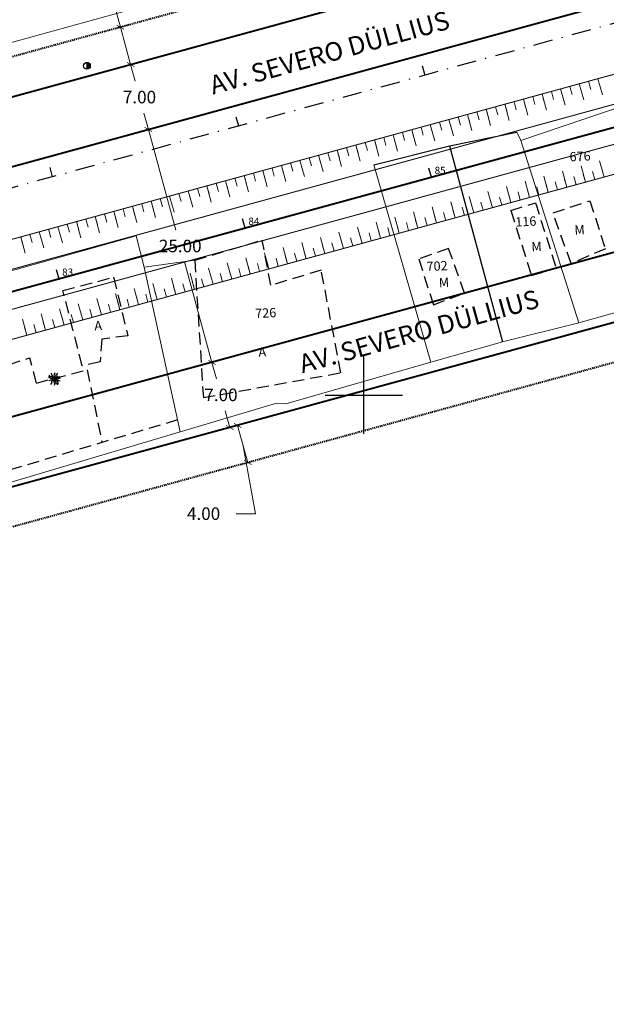
# Model space of a CAD drawing. Extents: x 181218 to 185355, y 1680314 to 1683089.
# Drawn here: x 184264 to 184325, y 1681187 to 1681289 of the extents above; entities that cross this region are included whole.
import ezdxf

# ---------------------------------------------------------------- set-up
doc = ezdxf.new("R2010")
doc.units = 0
doc.header["$MEASUREMENT"] = 0
for name, pattern in [('ACAD_ISO04W100', [30.5, 24, -3, 0.5, -3]), ('DASHDOT', [1, 0.5, -0.25, 0, -0.25]), ('DASHDOTX2', [2, 1, -0.5, 0, -0.5]), ('DASHED2', [0.375, 0.25, -0.125]), ('LIN0', [0])]:
    doc.linetypes.add(name, pattern=pattern)
doc.layers.get('0').update_dxf_attribs({"linetype": 'LIN0'})
doc.layers.get('DEFPOINTS').update_dxf_attribs({"linetype": 'CONTINUOUS'})
for name, color, linetype in [('_TG1', 7, 'LIN0'), ('_TG22', 7, 'LIN0'), ('ARV2', 3, 'LIN0'), ('EIXOPROJ', 4, 'ACAD_ISO04W100'), ('ESTA_EIXO', 7, 'CONTINUOUS'), ('GRADE', 10, 'FENCELINE1'), ('MALHAPLB', 151, 'CONTINUOUS'), ('POSTECONCRETO', 7, 'CONTINUOUS'), ('POSTEMADEIRA', 7, 'CONTINUOUS'), ('PROJ', 6, 'CONTINUOUS')]:
    doc.layers.add(name, color=color, linetype=linetype)
for name, color, linetype, lineweight in [('CASA', 5, 'DASHED2', 30), ('CE', 7, 'CERCA', 15), ('COTAS', 7, 'CONTINUOUS', 13), ('EIXOLOCADO', 3, 'DASHDOTX2', 25), ('MURO', 7, 'BATTING', 20), ('Novo MF PROJETO', 4, 'CONTINUOUS', 40), ('PASSEIOPROJ', 5, 'DASHDOT', 40), ('PV', 7, 'CONTINUOUS', 20), ('TEXTOS', 7, 'CONTINUOUS', 20)]:
    doc.layers.add(name, color=color, linetype=linetype, lineweight=lineweight)
doc.layers.get('0').off()
doc.styles.add('ROMANS', font='romans')
doc.styles.get("Standard").update_dxf_attribs({"font": 'monotxt.shx'})
doc.linetypes.add('BATTING', pattern='A,0.0001,-0.1,[134,ltypeshp.shx,S=0.1,R=0,X=-0.1,Y=0],-0.2,[134,ltypeshp.shx,S=0.1,R=180,X=0.1,Y=0],-0.1', length=0.4001)
doc.linetypes.add('CERCA', pattern='A,0.5,-0.15,["X",Standard,S=0.1,R=0,X=-0.1,Y=-0.05],-0.15', length=0.8)
doc.linetypes.add('FENCELINE1', pattern='A,0.25,-0.1,[133,ltypeshp.shx,S=0.1,R=0,X=-0.1,Y=0],-0.1,1', length=1.45)
doc.dimstyles.get("Standard").update_dxf_attribs({"dimtxt": 0.18, "dimasz": 0.18, "dimexe": 0.18, "dimexo": 0.0625, "dimgap": 0.09, "dimtad": 0, "dimtih": 1, "dimtoh": 1, "dimdec": 4, "dimzin": 0, "dimdsep": 46, "dimtxsty": 'Standard', "dimcen": 0.09, "dimadec": 0, "dimazin": 0, "dimtfac": 1, "dimtdec": 4, "dimtofl": 0, "dimtmove": 0, "dimatfit": 3, "dimfxl": 0, "dimtolj": 1, "dimtzin": 0, "dimarcsym": 0})

# ---------------------------------------------------------------- blocks, each defined once
blk = doc.blocks.new('PC')
at = {"layer": 'POSTECONCRETO'}
blk.add_hatch(color=256, dxfattribs=at).paths.add_polyline_path([(0.35, 0, 0.413152), (0, 0.35), (0, -0.35, 0.415276)])
blk.add_circle((0, 0), 0.347, dxfattribs=at)
at = {"layer": 'POSTEMADEIRA'}
blk.add_line((0, 0.35), (0, -0.35), dxfattribs=at)
blk = doc.blocks.new('EST')
at = {"layer": 'EIXOLOCADO', "linetype": 'ByBlock'}
blk.add_line((0, -1), (0, 0), dxfattribs=at)
blk = doc.blocks.new('ARV2')
at = {"layer": 'ARV2'}
for points in [[(0, 0), (-0.21, 0.03), (-0.42, 0.05), (-0.62, 0.23)], [(0, 0), (-0.25, -0.08), (-0.43, -0.12), (-0.6, -0.2)], [(0, 0), (-0.17, 0.1), (-0.27, 0.26), (-0.42, 0.23), (-0.55, 0.39)], [(0, 0), (-0.05, -0.18), (-0.32, -0.21), (-0.32, -0.42), (-0.42, -0.56)], [(0, 0), (-0.11, 0.16), (-0.13, 0.35), (-0.28, 0.39), (-0.32, 0.59)], [(0, 0), (0, -0.2), (-0.08, -0.37), (0.03, -0.48), (-0.05, -0.67)], [(0, 0), (0, 0.19), (0.09, 0.37), (-0.01, 0.48), (0.06, 0.67)], [(0, 0), (0.02, 0.19), (0.28, 0.26), (0.25, 0.47), (0.33, 0.61)], [(0, 0), (0.18, 0.12), (0.35, 0.23), (0.62, 0.23)], [(0, 0), (0.26, 0.05), (0.44, 0.05), (0.62, 0.11)], [(0, 0), (0.09, -0.17), (0.09, -0.37), (0.24, -0.42), (0.26, -0.62)], [(0, 0), (0.25, -0.08), (0.41, -0.16), (0.6, -0.2)], [(0, 0), (0.16, -0.14), (0.32, -0.27), (0.39, -0.53)]]:
    blk.add_lwpolyline(points, dxfattribs=at)
blk = doc.blocks.new('ARVSEVERO')
at = {"layer": 'ARV2', "linetype": 'Continuous', "rotation": 359.7923}
blk.add_blockref('ARV2', (184267.96, 1681251.68, 90000000000), dxfattribs=at)
blk = doc.blocks.new('EEE')
at = {"layer": 'EIXOPROJ', "linetype": 'ByBlock'}
blk.add_line((0, 0), (0.01, -1), dxfattribs=at)
blk = doc.blocks.new('SIMB5')
at = {"color": 0}
blk.add_point((0, 0), dxfattribs=at)
for tag in ['COTA', 'PONTO', 'DESC']:
    blk.add_attdef(tag, (0, 0), '', height=1)
blk = doc.blocks.new('_OBLIQUE')
at = {"color": 0, "linetype": 'ByBlock'}
blk.add_line((-0.5, -0.5), (0.5, 0.5), dxfattribs=at)
blk = doc.blocks.new('*D236')
at = {"layer": 'COTAS'}
for p, q in [((184272.81, 1681293.14), (184273.41, 1681293.14)), ((184273.41, 1681293.14), (184274.78, 1681288.13)), ((184275.76, 1681288.4), (184274.3, 1681288)), ((184274.78, 1681288.13), (184275.84, 1681284.27)), ((184276.82, 1681284.54), (184275.35, 1681284.14))]:
    blk.add_line(p, q, dxfattribs=at)
at = {"layer": 'DEFPOINTS', "color": 0}
for p in [(184275.86, 1681288.42), (184275.84, 1681284.27), (184276.91, 1681284.56)]:
    blk.add_point(p, dxfattribs=at)
at = {"layer": 'COTAS', "xscale": 0.6, "yscale": 0.6, "zscale": 0.6}
for p, rotation in [((184274.78, 1681288.13), 105.2861860506241), ((184275.84, 1681284.27), 285.2861860506241)]:
    blk.add_blockref('_OBLIQUE', p, dxfattribs=dict(at, rotation=rotation))
at = {"layer": 'COTAS', "insert": (184269.43, 1681293.14), "char_height": 1.3, "attachment_point": 5}
blk.add_mtext('\\A1;4.00', dxfattribs=at)
blk = doc.blocks.new('*D237')
at = {"layer": 'COTAS'}
for p, q in [((184275.84, 1681284.27), (184276.31, 1681282.54)), ((184275.93, 1681284.3), (184276.32, 1681284.4)), ((184277.68, 1681277.52), (184277.21, 1681279.24)), ((184277.78, 1681277.54), (184278.16, 1681277.65))]:
    blk.add_line(p, q, dxfattribs=at)
at = {"layer": 'DEFPOINTS', "color": 0}
for p in [(184275.84, 1681284.27), (184277.68, 1681277.52), (184277.68, 1681277.52)]:
    blk.add_point(p, dxfattribs=at)
at = {"layer": 'COTAS', "xscale": 0.6, "yscale": 0.6, "zscale": 0.6}
for p, rotation in [((184275.84, 1681284.27), 105.2861860530875), ((184277.68, 1681277.52), 285.2861860530875)]:
    blk.add_blockref('_OBLIQUE', p, dxfattribs=dict(at, rotation=rotation))
at = {"layer": 'COTAS', "insert": (184276.76, 1681280.89), "char_height": 1.3, "attachment_point": 5}
blk.add_mtext('\\A1;7.00', dxfattribs=at)
blk = doc.blocks.new('*D238')
at = {"layer": 'COTAS'}
for p, q in [((184277.68, 1681277.52), (184280.53, 1681267.11)), ((184277.58, 1681277.49), (184277.2, 1681277.39)), ((184284.27, 1681253.4), (184281.43, 1681263.81)), ((184284.18, 1681253.38), (184283.79, 1681253.27))]:
    blk.add_line(p, q, dxfattribs=at)
at = {"layer": 'DEFPOINTS', "color": 0}
for p in [(184277.68, 1681277.52), (184284.27, 1681253.4), (184284.27, 1681253.4)]:
    blk.add_point(p, dxfattribs=at)
at = {"layer": 'COTAS', "xscale": 0.6, "yscale": 0.6, "zscale": 0.6}
for p, rotation in [((184277.68, 1681277.52), 105.2861860525766), ((184284.27, 1681253.4), 285.2861860525766)]:
    blk.add_blockref('_OBLIQUE', p, dxfattribs=dict(at, rotation=rotation))
at = {"layer": 'COTAS', "insert": (184280.98, 1681265.46), "char_height": 1.3, "attachment_point": 5}
blk.add_mtext('\\A1;25.00', dxfattribs=at)
blk = doc.blocks.new('*D239')
at = {"layer": 'COTAS'}
for p, q in [((184284.27, 1681253.4), (184284.74, 1681251.68)), ((184284.37, 1681253.43), (184284.75, 1681253.53)), ((184286.12, 1681246.65), (184285.65, 1681248.38)), ((184286.21, 1681246.68), (184286.6, 1681246.78))]:
    blk.add_line(p, q, dxfattribs=at)
at = {"layer": 'DEFPOINTS', "color": 0}
for p in [(184284.27, 1681253.4), (184286.12, 1681246.65), (184286.12, 1681246.65)]:
    blk.add_point(p, dxfattribs=at)
at = {"layer": 'COTAS', "xscale": 0.6, "yscale": 0.6, "zscale": 0.6}
for p, rotation in [((184284.27, 1681253.4), 105.2861860540067), ((184286.12, 1681246.65), 285.2861860540067)]:
    blk.add_blockref('_OBLIQUE', p, dxfattribs=dict(at, rotation=rotation))
at = {"layer": 'COTAS', "insert": (184285.2, 1681250.03), "char_height": 1.3, "attachment_point": 5}
blk.add_mtext('\\A1;7.00', dxfattribs=at)
blk = doc.blocks.new('*D240')
at = {"layer": 'COTAS'}
for p, q in [((184286.21, 1681246.68), (184287.4, 1681247)), ((184286.92, 1681246.87), (184287.98, 1681243.01)), ((184287.45, 1681244.94), (184288.79, 1681237.72)), ((184287.27, 1681242.82), (184288.46, 1681243.14)), ((184288.79, 1681237.72), (184286.79, 1681237.72))]:
    blk.add_line(p, q, dxfattribs=at)
at = {"layer": 'DEFPOINTS', "color": 0}
for p in [(184286.12, 1681246.65), (184287.98, 1681243.01), (184287.17, 1681242.79)]:
    blk.add_point(p, dxfattribs=at)
at = {"layer": 'COTAS', "xscale": 0.6, "yscale": 0.6, "zscale": 0.6}
for p, rotation in [((184286.92, 1681246.87), 105.2861860564039), ((184287.98, 1681243.01), 285.2861860564039)]:
    blk.add_blockref('_OBLIQUE', p, dxfattribs=dict(at, rotation=rotation))
at = {"layer": 'COTAS', "insert": (184283.4, 1681237.72), "char_height": 1.3, "attachment_point": 5}
blk.add_mtext('\\A1;4.00', dxfattribs=at)
blk = doc.blocks.new('T1')
at = {"layer": 'PV', "color": 0}
blk.add_line((0, 0), (0, 1.74), dxfattribs=at)
blk = doc.blocks.new('T2')
at = {"layer": 'PV', "color": 0}
blk.add_line((0, 0), (0, 0.87), dxfattribs=at)

msp = doc.modelspace()

# ---------------------------------------------------------------- linework, layer by layer
at = {"layer": 'CASA', "ltscale": 5}
for p, q in [((184315.218, 1681269.152), (184317.781, 1681269.933)), ((184317.781, 1681269.933), (184319.926, 1681263.175)), ((184319.597, 1681268.887), (184323.421, 1681270.153)), ((184323.421, 1681270.153), (184325.023, 1681265.157)), ((184315.218, 1681269.152), (184317.363, 1681262.395)), ((184321.468, 1681263.65), (184319.597, 1681268.887)), ((184282.479, 1681263.981), (184289.466, 1681266.076)), ((184290.38, 1681261.389), (184289.466, 1681266.076)), ((184308.783, 1681265.216), (184305.689, 1681264.117)), ((184310.417, 1681260.57), (184308.783, 1681265.216)), ((184325.023, 1681265.157), (184321.468, 1681263.65)), ((184282.479, 1681263.981), (184283.377, 1681249.748)), ((184305.689, 1681264.117), (184307.202, 1681259.371)), ((184268.827, 1681260.841), (184274.082, 1681262.221)), ((184274.082, 1681262.221), (184275.55, 1681256.156)), ((184295.595, 1681262.954), (184290.38, 1681261.389)), ((184297.607, 1681252.316), (184295.595, 1681262.954)), ((184317.363, 1681262.395), (184319.926, 1681263.175)), ((184319.926, 1681263.175), (184319.926, 1681263.175)), ((184270.829, 1681253.033), (184268.827, 1681260.841)), ((184307.202, 1681259.371), (184310.417, 1681260.57)), ((184275.55, 1681256.156), (184272.859, 1681255.816)), ((184272.859, 1681255.816), (184272.681, 1681253.447)), ((184256.061, 1681250.847), (184265.408, 1681253.873)), ((184266.078, 1681251.258), (184265.408, 1681253.873)), ((184272.681, 1681253.447), (184270.829, 1681253.033)), ((184266.078, 1681251.258), (184271.333, 1681252.639)), ((184271.333, 1681252.639), (184272.88, 1681245.096)), ((184283.377, 1681249.748), (184297.607, 1681252.316)), ((184280.715, 1681247.439), (184258.144, 1681240.689))]:
    msp.add_line(p, q, dxfattribs=at)
at = {"layer": 'CE', "ltscale": 4}
msp.add_line((184329.03, 1681280.712), (184316.254, 1681276.399), dxfattribs=at)
at = {"layer": 'CE'}
for p, q in [((184315.847, 1681277.25), (184316.254, 1681276.399)), ((184290.845, 1681249.121), (184290.845, 1681249.121))]:
    msp.add_line(p, q, dxfattribs=at)
at = {"layer": 'CE', "ltscale": 20}
for p, q in [((184316.254, 1681276.399), (184322.266, 1681257.507)), ((184301.035, 1681273.884), (184306.951, 1681253.412))]:
    msp.add_line(p, q, dxfattribs=at)
at = {"layer": 'CE', "ltscale": 20, "flags": 128}
msp.add_lwpolyline([(184347.793, 1681265.004), (184334.418, 1681260.933), (184322.266, 1681257.507), (184314.378, 1681255.515), (184306.951, 1681253.412), (184291.915, 1681249.087), (184290.845, 1681249.121), (184258.33, 1681239.455)], dxfattribs=at)
at = {"layer": 'EIXOLOCADO', "ltscale": 2}
msp.add_lwpolyline([(184981.107, 1681343.094), (184477.006, 1681321.981, 0.0562838), (184410.479, 1681311.633), (183732.863, 1681126.462, -0.2795075), (183506.521, 1681191.142), (183491.491, 1681207.363, 0.2778416), (183342.821, 1681250.345), (183129.486, 1681193.462, -0.1000068), (183082.047, 1681190.555), (182942.655, 1681209.932, 0.0367848), (182898.665, 1681212.777), (182754.515, 1681211.488)], format="xyb", dxfattribs=at)
at = {"layer": 'GRADE'}
msp.add_line((184308.862, 1681275.826), (184315.847, 1681277.25), dxfattribs=at)
at = {"layer": 'GRADE', "ltscale": 5}
for p, q in [((184301.035, 1681273.884), (184308.862, 1681275.826)), ((184308.862, 1681275.826), (184314.378, 1681255.515))]:
    msp.add_line(p, q, dxfattribs=at)
at = {"layer": 'MALHAPLB'}
for p, q in [((184300, 1681246), (184300, 1681254)), ((184300, 1681246), (184300, 1681254)), ((184296, 1681250), (184304, 1681250)), ((184296, 1681250), (184304, 1681250))]:
    msp.add_line(p, q, dxfattribs=at)
at = {"layer": 'MURO', "ltscale": 3}
for p, q in [((184283.19, 1681291.999), (184234.752, 1681278.594)), ((184276.428, 1681266.523), (184253.264, 1681260.027)), ((184276.428, 1681266.523), (184277.236, 1681263.27)), ((184277.236, 1681263.27), (184282.479, 1681263.981)), ((184277.236, 1681263.27), (184280.989, 1681246.191))]:
    msp.add_line(p, q, dxfattribs=at)
at = {"layer": 'Novo MF PROJETO', "ltscale": 20}
for points in [[(184978.294, 1681345.953), (184490.55, 1681326.66, 0.0568768), (184414.574, 1681314.931), (184208.847, 1681258.704)], [(184540.072, 1681335.624), (184490.273, 1681333.654, 0.0568768), (184412.728, 1681321.683), (184224.576, 1681270.26)], [(184989.533, 1681333.888), (184491.044, 1681314.17, 0.0568767), (184417.869, 1681302.873), (183735.108, 1681116.268, -0.2771795), (183533.396, 1681172.96), (183505.666, 1681202.369, 0.2569597), (183345.977, 1681253.586), (183040.739, 1681193.602, -0.084218), (183000.45, 1681192.389), (182887.388, 1681207.607, 0.0351254), (182876.675, 1681208.289), (182754.568, 1681207.478)], [(184979.184, 1681320.972), (184491.538, 1681301.679, 0.0568769), (184421.164, 1681290.816), (184212.113, 1681233.68)], [(184541.81, 1681296.662), (184491.815, 1681294.685, 0.0568769), (184423.01, 1681284.063), (184214.403, 1681227.049)]]:
    msp.add_lwpolyline(points, format="xyb", dxfattribs=at)
at = {"layer": 'PASSEIOPROJ', "ltscale": 0.2}
msp.add_line((184424.064, 1681280.205), (184215.458, 1681223.19), dxfattribs=at)
msp.add_lwpolyline([(184540.039, 1681339.626), (184490.115, 1681337.651, 0.0568768), (184411.674, 1681325.542), (184205.947, 1681269.315)], format="xyb", dxfattribs=at)
at = {"layer": 'PV'}
for p, q in [((184412.794, 1681303.966), (184190.674, 1681243.059)), ((184191.732, 1681239.202), (184413.852, 1681300.108))]:
    msp.add_line(p, q, dxfattribs=at)
at = {"layer": 'PV', "color": 0, "const_width": 0.1}
msp.add_lwpolyline([(184551.751, 1681321.975), (184490.83, 1681319.565, 0.0568767), (184416.445, 1681308.082), (184412.001, 1681306.859), (184195.975, 1681247.624), (184190.674, 1681243.059), (184191.732, 1681239.202), (184197.948, 1681237.796), (184414.645, 1681297.215), (184419.082, 1681298.436, -0.0568767), (184491.226, 1681309.573), (184551.92, 1681311.974), (184571.912, 1681312.264), (184945.898, 1681327.058), (184951.535, 1681329.883), (184951.535, 1681334.887), (184945.463, 1681338.049), (184571.703, 1681323.265)], format="xyb", close=True, dxfattribs=at)
msp.add_lwpolyline([(184551.751, 1681321.975), (184490.83, 1681319.565, 0.0568767), (184416.445, 1681308.082), (184412.001, 1681306.859), (184195.975, 1681247.624), (184190.674, 1681243.059), (184191.732, 1681239.202), (184197.948, 1681237.796), (184414.645, 1681297.215), (184419.082, 1681298.436, -0.0568767), (184491.226, 1681309.573), (184551.92, 1681311.974), (184571.912, 1681312.264), (184945.898, 1681327.058), (184951.535, 1681329.883), (184951.535, 1681334.887), (184945.463, 1681338.049), (184571.703, 1681323.265)], format="xyb", close=True, dxfattribs=at)
at = {"layer": 'PV', "const_width": 0.1}
msp.add_lwpolyline([(184551.799, 1681318.975), (184490.949, 1681316.568, 0.0568767), (184417.236, 1681305.188), (184412.794, 1681303.966), (184190.674, 1681243.059), (184094.234, 1681216.615), (184095.292, 1681212.757), (184191.732, 1681239.202), (184413.852, 1681300.108), (184418.291, 1681301.33, -0.0568767), (184491.107, 1681312.571), (184551.867, 1681314.974), (184571.865, 1681315.265), (184951.535, 1681329.883), (184951.535, 1681334.887), (184571.78, 1681320.265)], format="xyb", close=True, dxfattribs=at)

# ---------------------------------------------------------------- block references
at = {"layer": '_TG22', "rotation": 195.2861860525982}
for p in [(184307.011, 1681272.575), (184287.719, 1681267.302), (184268.427, 1681262.029)]:
    msp.add_blockref('EEE', p, dxfattribs=at)
at = {"layer": 'EIXOLOCADO', "rotation": 195.2839890085685}
for p in [(184306.311, 1681283.167), (184287.018, 1681277.895), (184267.725, 1681272.623)]:
    msp.add_blockref('EST', p, dxfattribs=at)
at = {"layer": 'ESTA_EIXO'}
ref = msp.add_blockref('SIMB5', (184306.983, 1681272.567), dxfattribs=at)
ref.add_attrib('PONTO', '85', (184307.333, 1681272.917), dxfattribs={"layer": '_TG1', "color": 1, "height": 0.75, "style": 'ROMANS'})
ref = msp.add_blockref('SIMB5', (184287.691, 1681267.294), dxfattribs=at)
ref.add_attrib('PONTO', '84', (184288.041, 1681267.644), dxfattribs={"layer": '_TG1', "color": 1, "height": 0.75, "style": 'ROMANS'})
ref = msp.add_blockref('SIMB5', (184268.398, 1681262.022), dxfattribs=at)
ref.add_attrib('PONTO', '83', (184268.748, 1681262.371), dxfattribs={"layer": '_TG1', "color": 1, "height": 0.75, "style": 'ROMANS'})
at = {"layer": 'MURO', "rotation": 359.7923}
msp.add_blockref('PC', (184271.322, 1681284.142), dxfattribs=at)
at = {"layer": 'PROJ'}
msp.add_blockref('ARVSEVERO', (0, 0), dxfattribs=at)
at = {"layer": 'PV'}
for name, p, rotation in [('T1', (184324.247, 1681282.796), 195.3339325244258), ('T2', (184324.247, 1681282.796), 195.3339325244258), ('T1', (184324.247, 1681282.796), 195.3339325244258), ('T2', (184324.247, 1681282.796), 195.3339325244258), ('T1', (184320.389, 1681281.739), 195.3339325244258), ('T2', (184320.389, 1681281.739), 195.3339325244258), ('T1', (184320.389, 1681281.739), 195.3339325244258), ('T2', (184320.389, 1681281.739), 195.3339325244258), ('T2', (184321.353, 1681282.003), 195.3339325244258), ('T2', (184321.353, 1681282.003), 195.3339325244258), ('T1', (184322.318, 1681282.268), 195.3339325244258), ('T2', (184322.318, 1681282.268), 195.3339325244258), ('T1', (184322.318, 1681282.268), 195.3339325244258), ('T2', (184322.318, 1681282.268), 195.3339325244258), ('T2', (184323.282, 1681282.532), 195.3339325244258), ('T2', (184323.282, 1681282.532), 195.3339325244258), ('T1', (184316.531, 1681280.681), 195.3339325244258), ('T2', (184316.531, 1681280.681), 195.3339325244258), ('T1', (184316.531, 1681280.681), 195.3339325244258), ('T2', (184316.531, 1681280.681), 195.3339325244258), ('T2', (184317.496, 1681280.945), 195.3339325244258), ('T2', (184317.496, 1681280.945), 195.3339325244258), ('T1', (184318.46, 1681281.21), 195.3339325244258), ('T2', (184318.46, 1681281.21), 195.3339325244258), ('T1', (184318.46, 1681281.21), 195.3339325244258), ('T2', (184318.46, 1681281.21), 195.3339325244258), ('T2', (184319.425, 1681281.474), 195.3339325244258), ('T2', (184319.425, 1681281.474), 195.3339325244258), ('T1', (184312.674, 1681279.623), 195.3339325244258), ('T2', (184312.674, 1681279.623), 195.3339325244258), ('T1', (184312.674, 1681279.623), 195.3339325244258), ('T2', (184312.674, 1681279.623), 195.3339325244258), ('T2', (184313.638, 1681279.888), 195.3339325244258), ('T2', (184313.638, 1681279.888), 195.3339325244258), ('T1', (184314.603, 1681280.152), 195.3339325244258), ('T2', (184314.603, 1681280.152), 195.3339325244258), ('T1', (184314.603, 1681280.152), 195.3339325244258), ('T2', (184314.603, 1681280.152), 195.3339325244258), ('T2', (184315.567, 1681280.416), 195.3339325244258), ('T2', (184315.567, 1681280.416), 195.3339325244258), ('T1', (184308.816, 1681278.565), 195.3339325244258), ('T2', (184308.816, 1681278.565), 195.3339325244258), ('T1', (184308.816, 1681278.565), 195.3339325244258), ('T2', (184308.816, 1681278.565), 195.3339325244258), ('T2', (184309.781, 1681278.83), 195.3339325244258), ('T2', (184309.781, 1681278.83), 195.3339325244258), ('T1', (184310.745, 1681279.094), 195.3339325244258), ('T2', (184310.745, 1681279.094), 195.3339325244258), ('T1', (184310.745, 1681279.094), 195.3339325244258), ('T2', (184310.745, 1681279.094), 195.3339325244258), ('T2', (184311.709, 1681279.359), 195.3339325244258), ('T2', (184311.709, 1681279.359), 195.3339325244258), ('T1', (184304.959, 1681277.508), 195.3339325244258), ('T2', (184304.959, 1681277.508), 195.3339325244258), ('T1', (184304.959, 1681277.508), 195.3339325244258), ('T2', (184304.959, 1681277.508), 195.3339325244258), ('T2', (184305.923, 1681277.772), 195.3339325244258), ('T2', (184305.923, 1681277.772), 195.3339325244258), ('T1', (184306.887, 1681278.036), 195.3339325244258), ('T2', (184306.887, 1681278.036), 195.3339325244258), ('T1', (184306.887, 1681278.036), 195.3339325244258), ('T2', (184306.887, 1681278.036), 195.3339325244258), ('T2', (184307.852, 1681278.301), 195.3339325244258), ('T2', (184307.852, 1681278.301), 195.3339325244258), ('T2', (184302.065, 1681276.714), 195.3339325244258), ('T2', (184302.065, 1681276.714), 195.3339325244258), ('T1', (184303.03, 1681276.979), 195.3339325244258), ('T2', (184303.03, 1681276.979), 195.3339325244258), ('T1', (184303.03, 1681276.979), 195.3339325244258), ('T2', (184303.03, 1681276.979), 195.3339325244258), ('T2', (184303.994, 1681277.243), 195.3339325244258), ('T2', (184303.994, 1681277.243), 195.3339325244258), ('T2', (184298.208, 1681275.656), 195.3339325244258), ('T2', (184298.208, 1681275.656), 195.3339325244258), ('T1', (184299.172, 1681275.921), 195.3339325244258), ('T2', (184299.172, 1681275.921), 195.3339325244258), ('T1', (184299.172, 1681275.921), 195.3339325244258), ('T2', (184299.172, 1681275.921), 195.3339325244258), ('T2', (184300.137, 1681276.185), 195.3339325244258), ('T2', (184300.137, 1681276.185), 195.3339325244258), ('T1', (184301.101, 1681276.45), 195.3339325244258), ('T2', (184301.101, 1681276.45), 195.3339325244258), ('T1', (184301.101, 1681276.45), 195.3339325244258), ('T2', (184301.101, 1681276.45), 195.3339325244258), ('T2', (184294.35, 1681274.599), 195.3339325244258), ('T2', (184294.35, 1681274.599), 195.3339325244258), ('T1', (184295.315, 1681274.863), 195.3339325244258), ('T2', (184295.315, 1681274.863), 195.3339325244258), ('T1', (184295.315, 1681274.863), 195.3339325244258), ('T2', (184295.315, 1681274.863), 195.3339325244258), ('T2', (184296.279, 1681275.128), 195.3339325244258), ('T2', (184296.279, 1681275.128), 195.3339325244258), ('T1', (184297.243, 1681275.392), 195.3339325244258), ('T2', (184297.243, 1681275.392), 195.3339325244258), ('T1', (184297.243, 1681275.392), 195.3339325244258), ('T2', (184297.243, 1681275.392), 195.3339325244258), ('T2', (184290.493, 1681273.541), 195.3339325244258), ('T2', (184290.493, 1681273.541), 195.3339325244258), ('T1', (184291.457, 1681273.805), 195.3339325244258), ('T2', (184291.457, 1681273.805), 195.3339325244258), ('T1', (184291.457, 1681273.805), 195.3339325244258), ('T2', (184291.457, 1681273.805), 195.3339325244258), ('T2', (184292.421, 1681274.07), 195.3339325244258), ('T2', (184292.421, 1681274.07), 195.3339325244258), ('T1', (184293.386, 1681274.334), 195.3339325244258), ('T2', (184293.386, 1681274.334), 195.3339325244258), ('T1', (184293.386, 1681274.334), 195.3339325244258), ('T2', (184293.386, 1681274.334), 195.3339325244258), ('T1', (184322.958, 1681272.074), 15.33393252445381), ('T1', (184322.958, 1681272.074), 15.33393252445381), ('T1', (184324.887, 1681272.603), 15.33393252445381), ('T1', (184324.887, 1681272.603), 15.33393252445381), ('T2', (184324.887, 1681272.603), 15.33393252445381), ('T2', (184324.887, 1681272.603), 15.33393252445381), ('T2', (184286.635, 1681272.483), 195.3339325244258), ('T2', (184286.635, 1681272.483), 195.3339325244258), ('T1', (184287.599, 1681272.748), 195.3339325244258), ('T2', (184287.599, 1681272.748), 195.3339325244258), ('T1', (184287.599, 1681272.748), 195.3339325244258), ('T2', (184287.599, 1681272.748), 195.3339325244258), ('T2', (184288.564, 1681273.012), 195.3339325244258), ('T2', (184288.564, 1681273.012), 195.3339325244258), ('T1', (184289.528, 1681273.276), 195.3339325244258), ('T2', (184289.528, 1681273.276), 195.3339325244258), ('T1', (184289.528, 1681273.276), 195.3339325244258), ('T2', (184289.528, 1681273.276), 195.3339325244258), ('T1', (184319.101, 1681271.016), 15.33393252445381), ('T1', (184319.101, 1681271.016), 15.33393252445381), ('T1', (184321.03, 1681271.545), 15.33393252445381), ('T1', (184321.03, 1681271.545), 15.33393252445381), ('T2', (184321.994, 1681271.81), 15.33393252445381), ('T2', (184321.994, 1681271.81), 15.33393252445381), ('T2', (184322.958, 1681272.074), 15.33393252445381), ('T2', (184322.958, 1681272.074), 15.33393252445381), ('T2', (184323.923, 1681272.339), 15.33393252445381), ('T2', (184323.923, 1681272.339), 15.33393252445381), ('T2', (184282.777, 1681271.425), 195.3339325244258), ('T2', (184282.777, 1681271.425), 195.3339325244258), ('T1', (184283.742, 1681271.69), 195.3339325244258), ('T2', (184283.742, 1681271.69), 195.3339325244258), ('T1', (184283.742, 1681271.69), 195.3339325244258), ('T2', (184283.742, 1681271.69), 195.3339325244258), ('T2', (184284.706, 1681271.954), 195.3339325244258), ('T2', (184284.706, 1681271.954), 195.3339325244258), ('T1', (184285.671, 1681272.219), 195.3339325244258), ('T2', (184285.671, 1681272.219), 195.3339325244258), ('T1', (184285.671, 1681272.219), 195.3339325244258), ('T2', (184285.671, 1681272.219), 195.3339325244258), ('T1', (184315.243, 1681269.959), 15.33393252445381), ('T1', (184315.243, 1681269.959), 15.33393252445381), ('T1', (184317.172, 1681270.487), 15.33393252445381), ('T1', (184317.172, 1681270.487), 15.33393252445381), ('T2', (184318.136, 1681270.752), 15.33393252445381), ('T2', (184318.136, 1681270.752), 15.33393252445381), ('T2', (184319.101, 1681271.016), 15.33393252445381), ('T2', (184319.101, 1681271.016), 15.33393252445381), ('T2', (184320.065, 1681271.281), 15.33393252445381), ('T2', (184320.065, 1681271.281), 15.33393252445381), ('T2', (184321.03, 1681271.545), 15.33393252445381), ('T2', (184321.03, 1681271.545), 15.33393252445381), ('T2', (184278.92, 1681270.368), 195.3339325244258), ('T2', (184278.92, 1681270.368), 195.3339325244258), ('T1', (184279.884, 1681270.632), 195.3339325244258), ('T2', (184279.884, 1681270.632), 195.3339325244258), ('T1', (184279.884, 1681270.632), 195.3339325244258), ('T2', (184279.884, 1681270.632), 195.3339325244258), ('T2', (184280.849, 1681270.896), 195.3339325244258), ('T2', (184280.849, 1681270.896), 195.3339325244258), ('T1', (184281.813, 1681271.161), 195.3339325244258), ('T2', (184281.813, 1681271.161), 195.3339325244258), ('T1', (184281.813, 1681271.161), 195.3339325244258), ('T2', (184281.813, 1681271.161), 195.3339325244258), ('T1', (184311.386, 1681268.901), 15.33393252445381), ('T1', (184311.386, 1681268.901), 15.33393252445381), ('T1', (184313.314, 1681269.43), 15.33393252445381), ('T1', (184313.314, 1681269.43), 15.33393252445381), ('T2', (184314.279, 1681269.694), 15.33393252445381), ('T2', (184314.279, 1681269.694), 15.33393252445381), ('T2', (184315.243, 1681269.959), 15.33393252445381), ('T2', (184315.243, 1681269.959), 15.33393252445381), ('T2', (184316.208, 1681270.223), 15.33393252445381), ('T2', (184316.208, 1681270.223), 15.33393252445381), ('T2', (184317.172, 1681270.487), 15.33393252445381), ('T2', (184317.172, 1681270.487), 15.33393252445381), ('T1', (184276.027, 1681269.574), 195.3339325244258), ('T2', (184276.027, 1681269.574), 195.3339325244258), ('T1', (184276.027, 1681269.574), 195.3339325244258), ('T2', (184276.027, 1681269.574), 195.3339325244258), ('T2', (184276.991, 1681269.839), 195.3339325244258), ('T2', (184276.991, 1681269.839), 195.3339325244258), ('T1', (184277.955, 1681270.103), 195.3339325244258), ('T2', (184277.955, 1681270.103), 195.3339325244258), ('T1', (184277.955, 1681270.103), 195.3339325244258), ('T2', (184277.955, 1681270.103), 195.3339325244258), ('T1', (184307.528, 1681267.843), 15.33393252445381), ('T1', (184307.528, 1681267.843), 15.33393252445381), ('T1', (184309.457, 1681268.372), 15.33393252445381), ('T1', (184309.457, 1681268.372), 15.33393252445381), ('T2', (184310.421, 1681268.636), 15.33393252445381), ('T2', (184310.421, 1681268.636), 15.33393252445381), ('T2', (184311.386, 1681268.901), 15.33393252445381), ('T2', (184311.386, 1681268.901), 15.33393252445381), ('T2', (184312.35, 1681269.165), 15.33393252445381), ('T2', (184312.35, 1681269.165), 15.33393252445381), ('T2', (184313.314, 1681269.43), 15.33393252445381), ('T2', (184313.314, 1681269.43), 15.33393252445381), ('T1', (184272.169, 1681268.516), 195.3339325244258), ('T2', (184272.169, 1681268.516), 195.3339325244258), ('T1', (184272.169, 1681268.516), 195.3339325244258), ('T2', (184272.169, 1681268.516), 195.3339325244258), ('T2', (184273.133, 1681268.781), 195.3339325244258), ('T2', (184273.133, 1681268.781), 195.3339325244258), ('T1', (184274.098, 1681269.045), 195.3339325244258), ('T2', (184274.098, 1681269.045), 195.3339325244258), ('T1', (184274.098, 1681269.045), 195.3339325244258), ('T2', (184274.098, 1681269.045), 195.3339325244258), ('T2', (184275.062, 1681269.31), 195.3339325244258), ('T2', (184275.062, 1681269.31), 195.3339325244258), ('T1', (184303.67, 1681266.785), 15.33393252445381), ('T1', (184303.67, 1681266.785), 15.33393252445381), ('T1', (184305.599, 1681267.314), 15.33393252445381), ('T1', (184305.599, 1681267.314), 15.33393252445381), ('T2', (184306.564, 1681267.579), 15.33393252445381), ('T2', (184306.564, 1681267.579), 15.33393252445381), ('T2', (184307.528, 1681267.843), 15.33393252445381), ('T2', (184307.528, 1681267.843), 15.33393252445381), ('T2', (184308.492, 1681268.107), 15.33393252445381), ('T2', (184308.492, 1681268.107), 15.33393252445381), ('T2', (184309.457, 1681268.372), 15.33393252445381), ('T2', (184309.457, 1681268.372), 15.33393252445381), ('T1', (184268.311, 1681267.459), 195.3339325244258), ('T2', (184268.311, 1681267.459), 195.3339325244258), ('T1', (184268.311, 1681267.459), 195.3339325244258), ('T2', (184268.311, 1681267.459), 195.3339325244258), ('T2', (184269.276, 1681267.723), 195.3339325244258), ('T2', (184269.276, 1681267.723), 195.3339325244258), ('T1', (184270.24, 1681267.988), 195.3339325244258), ('T2', (184270.24, 1681267.988), 195.3339325244258), ('T1', (184270.24, 1681267.988), 195.3339325244258), ('T2', (184270.24, 1681267.988), 195.3339325244258), ('T2', (184271.205, 1681268.252), 195.3339325244258), ('T2', (184271.205, 1681268.252), 195.3339325244258), ('T1', (184299.813, 1681265.727), 15.33393252445381), ('T1', (184299.813, 1681265.727), 15.33393252445381), ('T1', (184301.742, 1681266.256), 15.33393252445381), ('T1', (184301.742, 1681266.256), 15.33393252445381), ('T2', (184302.706, 1681266.521), 15.33393252445381), ('T2', (184302.706, 1681266.521), 15.33393252445381), ('T2', (184303.67, 1681266.785), 15.33393252445381), ('T2', (184303.67, 1681266.785), 15.33393252445381), ('T2', (184304.635, 1681267.05), 15.33393252445381), ('T2', (184304.635, 1681267.05), 15.33393252445381), ('T2', (184305.599, 1681267.314), 15.33393252445381), ('T2', (184305.599, 1681267.314), 15.33393252445381), ('T1', (184264.454, 1681266.401), 195.3339325244258), ('T2', (184264.454, 1681266.401), 195.3339325244258), ('T1', (184264.454, 1681266.401), 195.3339325244258), ('T2', (184264.454, 1681266.401), 195.3339325244258), ('T2', (184265.418, 1681266.665), 195.3339325244258), ('T2', (184265.418, 1681266.665), 195.3339325244258), ('T1', (184266.383, 1681266.93), 195.3339325244258), ('T2', (184266.383, 1681266.93), 195.3339325244258), ('T1', (184266.383, 1681266.93), 195.3339325244258), ('T2', (184266.383, 1681266.93), 195.3339325244258), ('T2', (184267.347, 1681267.194), 195.3339325244258), ('T2', (184267.347, 1681267.194), 195.3339325244258), ('T1', (184295.955, 1681264.67), 15.33393252445381), ('T1', (184295.955, 1681264.67), 15.33393252445381), ('T1', (184297.884, 1681265.199), 15.33393252445381), ('T1', (184297.884, 1681265.199), 15.33393252445381), ('T2', (184298.848, 1681265.463), 15.33393252445381), ('T2', (184298.848, 1681265.463), 15.33393252445381), ('T2', (184299.813, 1681265.727), 15.33393252445381), ('T2', (184299.813, 1681265.727), 15.33393252445381), ('T2', (184300.777, 1681265.992), 15.33393252445381), ('T2', (184300.777, 1681265.992), 15.33393252445381), ('T2', (184301.742, 1681266.256), 15.33393252445381), ('T2', (184301.742, 1681266.256), 15.33393252445381), ('T1', (184292.098, 1681263.612), 15.33393252445381), ('T1', (184292.098, 1681263.612), 15.33393252445381), ('T1', (184294.026, 1681264.141), 15.33393252445381), ('T1', (184294.026, 1681264.141), 15.33393252445381), ('T2', (184295.955, 1681264.67), 15.33393252445381), ('T2', (184295.955, 1681264.67), 15.33393252445381), ('T2', (184296.92, 1681264.934), 15.33393252445381), ('T2', (184296.92, 1681264.934), 15.33393252445381), ('T2', (184297.884, 1681265.199), 15.33393252445381), ('T2', (184297.884, 1681265.199), 15.33393252445381), ('T1', (184288.24, 1681262.554), 15.33393252445381), ('T1', (184288.24, 1681262.554), 15.33393252445381), ('T1', (184290.169, 1681263.083), 15.33393252445381), ('T1', (184290.169, 1681263.083), 15.33393252445381), ('T2', (184292.098, 1681263.612), 15.33393252445381), ('T2', (184292.098, 1681263.612), 15.33393252445381), ('T2', (184293.062, 1681263.876), 15.33393252445381), ('T2', (184293.062, 1681263.876), 15.33393252445381), ('T2', (184294.026, 1681264.141), 15.33393252445381), ('T2', (184294.026, 1681264.141), 15.33393252445381), ('T2', (184294.991, 1681264.405), 15.33393252445381), ('T2', (184294.991, 1681264.405), 15.33393252445381), ('T1', (184286.311, 1681262.025), 15.33393252445381), ('T1', (184286.311, 1681262.025), 15.33393252445381), ('T2', (184288.24, 1681262.554), 15.33393252445381), ('T2', (184288.24, 1681262.554), 15.33393252445381), ('T2', (184289.204, 1681262.819), 15.33393252445381), ('T2', (184289.204, 1681262.819), 15.33393252445381), ('T2', (184290.169, 1681263.083), 15.33393252445381), ('T2', (184290.169, 1681263.083), 15.33393252445381), ('T2', (184291.133, 1681263.347), 15.33393252445381), ('T2', (184291.133, 1681263.347), 15.33393252445381), ('T1', (184282.454, 1681260.967), 15.33393252445381), ('T1', (184282.454, 1681260.967), 15.33393252445381), ('T1', (184284.382, 1681261.496), 15.33393252445381), ('T1', (184284.382, 1681261.496), 15.33393252445381), ('T2', (184284.382, 1681261.496), 15.33393252445381), ('T2', (184284.382, 1681261.496), 15.33393252445381), ('T2', (184285.347, 1681261.761), 15.33393252445381), ('T2', (184285.347, 1681261.761), 15.33393252445381), ('T2', (184286.311, 1681262.025), 15.33393252445381), ('T2', (184286.311, 1681262.025), 15.33393252445381), ('T2', (184287.276, 1681262.29), 15.33393252445381), ('T2', (184287.276, 1681262.29), 15.33393252445381), ('T1', (184278.596, 1681259.91), 15.33393252445381), ('T1', (184278.596, 1681259.91), 15.33393252445381), ('T1', (184280.525, 1681260.439), 15.33393252445381), ('T1', (184280.525, 1681260.439), 15.33393252445381), ('T2', (184280.525, 1681260.439), 15.33393252445381), ('T2', (184280.525, 1681260.439), 15.33393252445381), ('T2', (184281.489, 1681260.703), 15.33393252445381), ('T2', (184281.489, 1681260.703), 15.33393252445381), ('T2', (184282.454, 1681260.967), 15.33393252445381), ('T2', (184282.454, 1681260.967), 15.33393252445381), ('T2', (184283.418, 1681261.232), 15.33393252445381), ('T2', (184283.418, 1681261.232), 15.33393252445381), ('T1', (184274.738, 1681258.852), 15.33393252445381), ('T1', (184274.738, 1681258.852), 15.33393252445381), ('T1', (184276.667, 1681259.381), 15.33393252445381), ('T1', (184276.667, 1681259.381), 15.33393252445381), ('T2', (184276.667, 1681259.381), 15.33393252445381), ('T2', (184276.667, 1681259.381), 15.33393252445381), ('T2', (184277.632, 1681259.645), 15.33393252445381), ('T2', (184277.632, 1681259.645), 15.33393252445381), ('T2', (184278.596, 1681259.91), 15.33393252445381), ('T2', (184278.596, 1681259.91), 15.33393252445381), ('T2', (184279.56, 1681260.174), 15.33393252445381), ('T2', (184279.56, 1681260.174), 15.33393252445381), ('T1', (184270.881, 1681257.794), 15.33393252445381), ('T1', (184270.881, 1681257.794), 15.33393252445381), ('T1', (184272.81, 1681258.323), 15.33393252445381), ('T1', (184272.81, 1681258.323), 15.33393252445381), ('T2', (184272.81, 1681258.323), 15.33393252445381), ('T2', (184272.81, 1681258.323), 15.33393252445381), ('T2', (184273.774, 1681258.587), 15.33393252445381), ('T2', (184273.774, 1681258.587), 15.33393252445381), ('T2', (184274.738, 1681258.852), 15.33393252445381), ('T2', (184274.738, 1681258.852), 15.33393252445381), ('T2', (184275.703, 1681259.116), 15.33393252445381), ('T2', (184275.703, 1681259.116), 15.33393252445381), ('T1', (184267.023, 1681256.736), 15.33393252445381), ('T1', (184267.023, 1681256.736), 15.33393252445381), ('T1', (184268.952, 1681257.265), 15.33393252445381), ('T1', (184268.952, 1681257.265), 15.33393252445381), ('T2', (184269.916, 1681257.53), 15.33393252445381), ('T2', (184269.916, 1681257.53), 15.33393252445381), ('T2', (184270.881, 1681257.794), 15.33393252445381), ('T2', (184270.881, 1681257.794), 15.33393252445381), ('T2', (184271.845, 1681258.059), 15.33393252445381), ('T2', (184271.845, 1681258.059), 15.33393252445381), ('T1', (184265.094, 1681256.207), 15.33393252445381), ('T1', (184265.094, 1681256.207), 15.33393252445381), ('T2', (184266.059, 1681256.472), 15.33393252445381), ('T2', (184266.059, 1681256.472), 15.33393252445381), ('T2', (184267.023, 1681256.736), 15.33393252445381), ('T2', (184267.023, 1681256.736), 15.33393252445381), ('T2', (184267.988, 1681257.001), 15.33393252445381), ('T2', (184267.988, 1681257.001), 15.33393252445381), ('T2', (184268.952, 1681257.265), 15.33393252445381), ('T2', (184268.952, 1681257.265), 15.33393252445381), ('T2', (184265.094, 1681256.207), 15.33393252445381), ('T2', (184265.094, 1681256.207), 15.33393252445381)]:
    msp.add_blockref(name, p, dxfattribs=dict(at, rotation=rotation))

# ---------------------------------------------------------------- texts
at = {"layer": 'TEXTOS', "color": 7}
for p in [(184284.371, 1681281.147), (184293.63, 1681252.261)]:
    msp.add_text('AV. SEVERO DÜLLIUS', height=1.9278, rotation=15.54882, dxfattribs=at).set_placement(p)
at = {"layer": 'TEXTOS'}
for s, height, p in [('676', 0.9639, (184321.332, 1681274.221)), ('116', 0.9639, (184315.711, 1681267.464)), ('M', 0.964, (184321.84, 1681266.625)), ('M', 0.964, (184317.383, 1681264.885)), ('702', 0.9639, (184306.517, 1681262.848)), ('M', 0.964, (184307.792, 1681261.177)), ('726', 0.9639, (184288.765, 1681257.982)), ('A', 0.964, (184272.107, 1681256.703)), ('A', 0.964, (184289.104, 1681253.975))]:
    msp.add_text(s, height=height, rotation=2.89613, dxfattribs=at).set_placement(p)

# ---------------------------------------------------------------- dimensions: what is measured, and where the dimension line sits
at = {"layer": 'COTAS'}
for base, p1, p2, picture, middle in [((184275.836, 1681284.269), (184275.859, 1681288.423), (184276.914, 1681284.564), '*D236', (184269.779, 1681293.136)), ((184287.976, 1681243.01), (184286.118, 1681246.649), (184287.172, 1681242.791), '*D240', (184285.788, 1681237.722))]:
    dim = msp.add_linear_dim(base=base, p1=p1, p2=p2, angle=285.28619, dimstyle='Standard', override={"dimtxt": 1.3, "dimasz": 0.6, "dimexe": 0.5, "dimexo": 0.1, "dimgap": 1, "dimdec": 2, "dimblk1": 'OBLIQUE', "dimblk2": 'OBLIQUE', "dimsah": 1, "dimcen": 0, "dimclrd": 256, "dimclre": 256, "dimclrt": 256, "dimtdec": 2, "dimtmove": 1}, dxfattribs=at)
    dim.commit()
    dim.dimension.update_dxf_attribs({"geometry": picture, "text_midpoint": middle, "dimtype": 161})
for p1, p2, picture, middle in [((184275.836, 1681284.269), (184277.681, 1681277.517), '*D237', (184276.759, 1681280.893)), ((184277.681, 1681277.517), (184284.272, 1681253.402), '*D238', (184280.977, 1681265.459)), ((184284.272, 1681253.402), (184286.118, 1681246.649), '*D239', (184285.195, 1681250.025))]:
    dim = msp.add_aligned_dim(p1=p1, p2=p2, distance=0, dimstyle='Standard', override={"dimtxt": 1.3, "dimasz": 0.6, "dimexe": 0.5, "dimexo": 0.1, "dimgap": 1, "dimdec": 2, "dimblk1": 'OBLIQUE', "dimblk2": 'OBLIQUE', "dimsah": 1, "dimcen": 0, "dimclrd": 256, "dimclre": 256, "dimclrt": 256, "dimtdec": 2, "dimtmove": 1}, dxfattribs=at)
    dim.commit()
    dim.dimension.update_dxf_attribs({"geometry": picture, "text_midpoint": middle})

doc.saveas('drawing.dxf')
